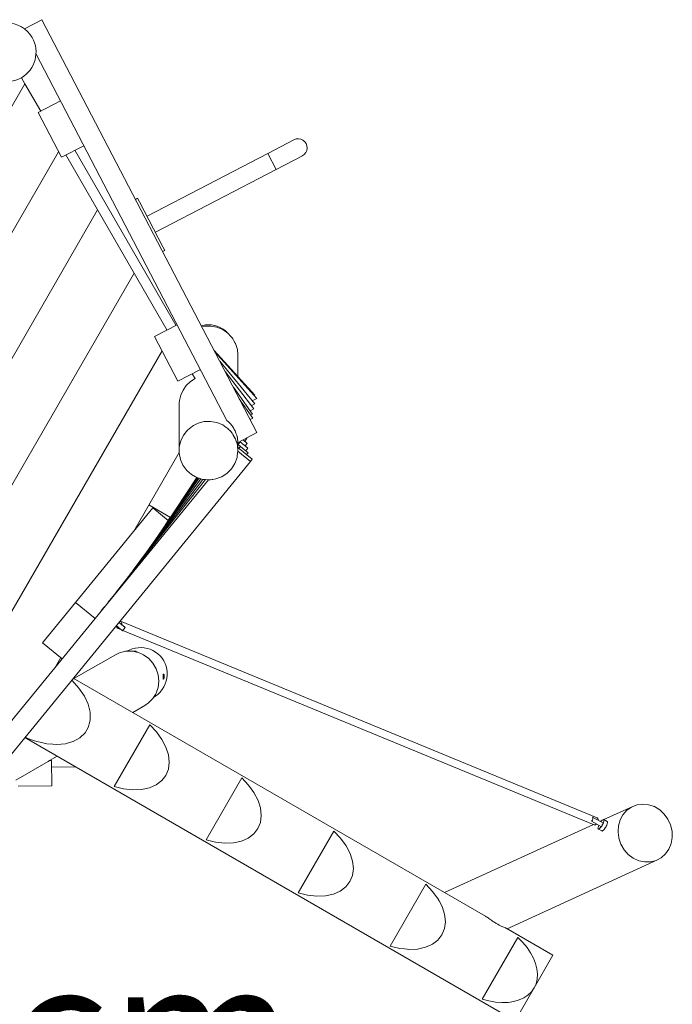
# Model space of a CAD drawing. Units: millimetres. Extents: x 356826 to 371976, y -1271837 to -1258266.
# Drawn here: x 368061 to 369613, y -1270052 to -1267710 of the extents above; entities that cross this region are included whole.
import ezdxf

# ---------------------------------------------------------------- set-up
doc = ezdxf.new("R2010")
doc.units = ezdxf.units.MM
doc.header["$LTSCALE"] = 200
doc.layers.add('Ech.1_200', color=7, linetype='Continuous')
doc.styles.add('vagrounded lt-', font='txt', dxfattribs={"height": 1})

msp = doc.modelspace()

# ---------------------------------------------------------------- linework, layer by layer
at = {"layer": 'Ech.1_200', "color": 225, "linetype": 'Continuous', "lineweight": 18}
for p, q in [((368072, -1267731.7), (368113.4, -1267710.1)), ((368625, -1268692.1), (368113.4, -1267710.1)), ((368553.8, -1268663.6), (368099.6, -1267791.8)), ((368064.7, -1267848.1), (368073, -1267862.5)), ((368073, -1267862.5), (367171.5, -1269424.1)), ((368073, -1267862.5), (368110.7, -1267927.7)), ((368157.7, -1267903.2), (368104.5, -1267931)), ((368104.5, -1267931), (368159.9, -1268037.4)), ((368651, -1268027.9), (368713.1, -1267995.6)), ((368159.9, -1268037.4), (368213.1, -1268009.7)), ((368432.3, -1268436.7), (368192.1, -1268020.7)), ((367329.5, -1269450.3), (368153, -1268024)), ((368411, -1268447.8), (368170.8, -1268031.8)), ((368651, -1268027.9), (368363.8, -1268177.6)), ((368670.9, -1268066.1), (368651, -1268027.9)), ((368733, -1268033.7), (368670.9, -1268066.1)), ((368383.6, -1268215.7), (368670.9, -1268066.1)), ((368336, -1268137.3), (368341.3, -1268134.6)), ((368341.3, -1268134.6), (368346, -1268143.4)), ((368246.2, -1268162.5), (367502.8, -1269450.3)), ((368346, -1268143.4), (368401.4, -1268249.9)), ((368401.4, -1268249.9), (368406, -1268258.7)), ((368406, -1268258.7), (368400.7, -1268261.5)), ((368332.8, -1268312.5), (367676, -1269450.3)), ((368434.9, -1268435.4), (368381.7, -1268463.1)), ((368381.7, -1268463.1), (368437.1, -1268569.5)), ((367849.2, -1269450.3), (368399.4, -1268497.2)), ((368620.1, -1268602.8), (368523.2, -1268496.6)), ((368624.5, -1268611), (368525.1, -1268500.2)), ((368579.7, -1268558.6), (368579.7, -1268508.2)), ((368620, -1268623.8), (368536.5, -1268522.2)), ((368437.1, -1268569.5), (368490.4, -1268541.8)), ((368471, -1268551.9), (368477.9, -1268563.7)), ((368617.4, -1268635.7), (368549.2, -1268546.5)), ((368614.1, -1268647.9), (368568.9, -1268584.3)), ((368620.1, -1268602.8), (368618, -1268603.8)), ((368439.7, -1268626.3), (368439.7, -1268734.8)), ((368614.9, -1268658), (368583, -1268611.4)), ((368620, -1268623.8), (368611.6, -1268628.2)), ((368624.5, -1268611), (368613.9, -1268616.5)), ((368617.4, -1268635.7), (368608.6, -1268640.2)), ((368614.1, -1268647.9), (368609.6, -1268650.2)), ((368614.9, -1268658), (368608.9, -1268661.1)), ((368625, -1268692.1), (368580.7, -1268715.2)), ((368575.6, -1268712.3), (368576.1, -1268711.7)), ((368575.7, -1268712.7), (368576.1, -1268711.7)), ((368580.7, -1268715.2), (368579.5, -1268713)), ((368579.7, -1268734.8), (368579.7, -1268713.4)), ((368579.7, -1268720.5), (368580.1, -1268720)), ((368585.2, -1268713.8), (368580.1, -1268720)), ((368580.1, -1268720), (368585.7, -1268724.7)), ((368585.7, -1268724.7), (368581.9, -1268729.2)), ((368584.5, -1268713.2), (368585.2, -1268713.8)), ((368603.5, -1268729.3), (368585.2, -1268713.8)), ((368604, -1268740.2), (368585.7, -1268724.7)), ((368602.1, -1268717.6), (368592.1, -1268709.2)), ((368596.1, -1268712.5), (368601, -1268706.1)), ((368597.1, -1268723.8), (368602.1, -1268717.6)), ((368601, -1268706.1), (368599.8, -1268705.2)), ((368440, -1268739.7), (368332.3, -1268926.2)), ((368614, -1268755.4), (368579.7, -1268727.4)), ((368579.7, -1268736.5), (368609.5, -1268760.9)), ((368598.4, -1268735.5), (368603.5, -1268729.3)), ((368600.5, -1268744.3), (368604, -1268740.2)), ((368609.5, -1268760.9), (367839.9, -1269702.4)), ((368609.5, -1268760.9), (368614, -1268755.4)), ((368509.5, -1268804.3), (367823.7, -1269643.2)), ((368290.3, -1269071.6), (368502.9, -1268803.8)), ((368308.9, -1269047.9), (368496.4, -1268803.2)), ((368330.8, -1269019.4), (368491.5, -1268801.7)), ((368356.8, -1268984.2), (368487.5, -1268800.6)), ((368382.1, -1268948.6), (368484.3, -1268799.6)), ((368406.8, -1268912.6), (368482, -1268798.8)), ((368419.3, -1268893.7), (368368.1, -1268864.2)), ((368193.5, -1269096), (368377.5, -1268871)), ((368377.5, -1268871), (368414.1, -1268900.9)), ((368406.3, -1268913.4), (368418.7, -1268893.4)), ((368271.5, -1269095), (368316.6, -1269040.3)), ((368308.9, -1269047.9), (368309, -1269048)), ((368290.3, -1269071.6), (368290.6, -1269071.8)), ((368193.5, -1269096), (368115.2, -1269191.8)), ((368239.9, -1269134), (368193.5, -1269096)), ((368271.5, -1269095), (368271.7, -1269095.2)), ((368254.8, -1269115.5), (368262.6, -1269106.3)), ((368254.8, -1269115.5), (368255, -1269115.6)), ((368302.8, -1269148.2), (368296.8, -1269143.4)), ((368302.8, -1269148.2), (368296.8, -1269143.4)), ((369434.1, -1269607.9), (368300.5, -1269140.7)), ((368293.6, -1269157.3), (368303, -1269161.2)), ((368302.8, -1269148.2), (368303.1, -1269148.4)), ((368303.1, -1269148.4), (368311.8, -1269155.4)), ((368303.1, -1269148.4), (368304, -1269149.2)), ((368303.1, -1269148.4), (368303.1, -1269148.4)), ((368305.6, -1269163.2), (368311.9, -1269155.4)), ((368306.2, -1269162.5), (369427.3, -1269624.5)), ((368115.2, -1269191.8), (368161.6, -1269229.8)), ((368158.5, -1269227.2), (368145.9, -1269249)), ((368288.3, -1269220.2), (368189.7, -1269277.1)), ((369168.2, -1269842), (368188.3, -1269276.2)), ((368329.7, -1269357.9), (368358.3, -1269341.4)), ((368369.9, -1269387), (368285.1, -1269534)), ((368072.8, -1269417.4), (368074.1, -1269418.2)), ((368072.8, -1269417.4), (369239, -1270090.7)), ((368051.6, -1269518.5), (368128.8, -1269473.9)), ((368128.5, -1269474.1), (368131.7, -1269472.2)), ((368131.7, -1269472.2), (368149.7, -1269461.8)), ((368136.6, -1269472.2), (368131.7, -1269472.2)), ((368137.3, -1269532.2), (368136.6, -1269472.2)), ((368136.8, -1269488), (368192.8, -1269486.7)), ((368588.9, -1269513.4), (368504, -1269660.4)), ((368056.8, -1269533.1), (368137.3, -1269532.2)), ((369519.2, -1269580.9), (369450.2, -1269612.5)), ((369449.3, -1269621.2), (369423.4, -1269606.3)), ((369445.4, -1269614.7), (369441.3, -1269616.6)), ((369458.1, -1269617), (369449.7, -1269612.2)), ((369425.5, -1269623.8), (369071.1, -1269785.9)), ((369420.6, -1269616.2), (369444.3, -1269629.8)), ((369436.7, -1269634.7), (369445.1, -1269639.5)), ((368807.8, -1269639.8), (368722.9, -1269786.8)), ((369219.9, -1269871.8), (369577.4, -1269708.3)), ((369026.7, -1269766.2), (368941.9, -1269913.2)), ((369329, -1269934.8), (369217.9, -1269870.7)), ((369160.8, -1270039.6), (369245.6, -1269892.6)), ((369284, -1270012.8), (369329, -1269934.8)), ((369284, -1270012.8), (369239, -1270090.7))]:
    msp.add_line(p, q, dxfattribs=at)
for points in [[(368492.7, -1268438.1), (368495.6, -1268437.3), (368502.6, -1268436.1), (368509.7, -1268435.7), (368516.8, -1268436.1), (368523.9, -1268437.3), (368530.7, -1268439.3), (368537.3, -1268442), (368543.5, -1268445.5), (368549.3, -1268449.6), (368554.6, -1268454.4), (368555.9, -1268455.8)], [(368494, -1268440.6), (368499.7, -1268439.2), (368514.8, -1268438.7), (368529.7, -1268441.4), (368543.6, -1268447.2), (368555.9, -1268455.8), (368556, -1268455.9), (368563.3, -1268463.8), (368566.2, -1268467), (368567.5, -1268469.2), (368569.2, -1268472.2), (368573.2, -1268479.1), (368573.8, -1268480.1), (368578.4, -1268494.4), (368579.7, -1268508.2)], [(368477.9, -1268563.7), (368466.7, -1268570.9), (368457, -1268580.1), (368449.3, -1268590.9), (368443.7, -1268603), (368440.5, -1268615.9), (368440.1, -1268621.2), (368439.7, -1268626.3)], [(368451, -1268697.1), (368450.4, -1268697.8), (368443.8, -1268711.4), (368440.3, -1268726), (368439.7, -1268734.8), (368440, -1268739.7), (368440, -1268741.1), (368443, -1268755.9), (368449.1, -1268769.7), (368458.1, -1268781.8), (368469.4, -1268791.8), (368478.9, -1268797), (368482, -1268798.8), (368482.7, -1268799.1), (368484.3, -1268799.6), (368485.9, -1268800.1), (368487.5, -1268800.6), (368491.5, -1268801.7), (368496.4, -1268803.2), (368497.2, -1268803.4), (368502.9, -1268803.8), (368502.9, -1268803.8), (368507.2, -1268804.1), (368509.5, -1268804.3), (368510.2, -1268804.3), (368510.7, -1268804.4), (368512.3, -1268804.5), (368514.4, -1268804.2), (368518.9, -1268803.5), (368520.2, -1268803.4), (368527.2, -1268802.3), (368527.3, -1268802.3), (368538, -1268798.3), (368541.4, -1268797), (368554.1, -1268788.8), (368557.3, -1268785.5), (368564.7, -1268778), (368568.6, -1268771.7), (368572.7, -1268765.2), (368577.8, -1268751), (368578.3, -1268747.5), (368579.7, -1268736.5), (368579.7, -1268736.1), (368579.7, -1268734.8), (368579.7, -1268734.8), (368579.7, -1268734), (368579.5, -1268732.1), (368578.9, -1268726.7), (368578.7, -1268724.2), (368578.5, -1268722), (368578.4, -1268721.1), (368576.9, -1268716.4), (368575.7, -1268712.7), (368575.6, -1268712.3), (368574.9, -1268710.1), (368573.9, -1268706.9), (368573.8, -1268706.7), (368572.8, -1268704.9), (368572.3, -1268704.1), (368571.1, -1268702), (368568.8, -1268698.1), (368568.5, -1268697.6), (368568, -1268696.7), (368566.2, -1268693.6), (368564.8, -1268692.1), (368564.2, -1268691.4), (368561, -1268687.9), (368559.5, -1268686.2), (368557.7, -1268684.3), (368556, -1268682.5), (368553.8, -1268680.9), (368552, -1268679.7), (368543.6, -1268673.8), (368529.7, -1268668), (368514.8, -1268665.3), (368499.7, -1268665.8), (368485, -1268669.6), (368478.6, -1268672.8), (368474, -1268675.1), (368471.5, -1268676.4), (368459.8, -1268685.9), (368451, -1268697.1), (368450.4, -1268697.8), (368443.8, -1268711.4), (368440.3, -1268726), (368439.7, -1268734.8)], [(368579.5, -1268713), (368579.5, -1268712.7), (368579, -1268708.6), (368579, -1268708), (368578.9, -1268707.3), (368578.4, -1268704.9), (368577.8, -1268701.7), (368576.9, -1268698.7), (368576.9, -1268698.5), (368576.8, -1268698.2), (368576.2, -1268696.2), (368575.1, -1268693.3), (368574.2, -1268690.8), (368573.9, -1268690.2), (368573.9, -1268690.1), (368572.9, -1268688), (368571.8, -1268685.6), (368570.7, -1268683.8), (368570.1, -1268682.8), (368568.9, -1268680.6), (368567.4, -1268678.5), (368566.8, -1268677.5), (368565.7, -1268675.9), (368564.3, -1268674.2), (368562.7, -1268672.2), (368562.1, -1268671.5), (368559.1, -1268668.4), (368558.1, -1268667.4), (368553.8, -1268663.6)], [(368557.7, -1268684.3), (368556, -1268682.5), (368553.8, -1268680.9)], [(368568, -1268696.7), (368566.2, -1268693.6), (368564.8, -1268692.1)], [(368573.9, -1268706.9), (368573.8, -1268706.7), (368572.8, -1268704.9)], [(368578.5, -1268722), (368578.4, -1268721.1), (368576.9, -1268716.4)], [(368311.9, -1269155.4), (368311.8, -1269155.4), (368311.6, -1269155.3), (368309.9, -1269153.9), (368306.7, -1269151.4), (368304.1, -1269149.3), (368304, -1269149.2), (368303.1, -1269148.5), (368302.8, -1269148.2), (368302.4, -1269147.9), (368297.8, -1269144.3), (368297.3, -1269143.9), (368296.8, -1269143.4)], [(368303.1, -1269148.3), (368303.2, -1269147.3), (368303.3, -1269145.5), (368303, -1269143.8), (368302.4, -1269142.4), (368301.5, -1269141.4), (368300.5, -1269140.7), (368300.5, -1269140.7), (368299.3, -1269140.4)], [(368303.1, -1269148.4), (368303.1, -1269148.4), (368303.1, -1269148.3), (368303.1, -1269148.3), (368303.2, -1269147.3), (368303.3, -1269145.5), (368303, -1269143.8), (368302.4, -1269142.4), (368301.5, -1269141.4), (368300.5, -1269140.7)], [(368305.6, -1269163.2), (368305.4, -1269163.1), (368303.7, -1269161.7), (368303, -1269161.2), (368300.5, -1269159.2), (368297.6, -1269156.9), (368296.1, -1269155.7), (368291.1, -1269151.7), (368290.8, -1269151.5), (368290.5, -1269151.2)], [(368290.8, -1269151.5), (368290.8, -1269152.5), (368291.1, -1269154.2), (368291.7, -1269155.6), (368292.6, -1269156.7), (368293.6, -1269157.3), (368293.6, -1269157.3), (368294.9, -1269157.6), (368296.2, -1269157.4), (368297.6, -1269156.9)], [(368288.3, -1269220.2), (368298.2, -1269215.5), (368312.4, -1269212), (368315.6, -1269211.9), (368315.7, -1269211.9), (368323.9, -1269211.7), (368325.6, -1269211.7), (368327.2, -1269211.6), (368329.5, -1269212.1), (368336.2, -1269213.4), (368338.2, -1269213.9), (368341.7, -1269214.6), (368355.4, -1269220.6), (368367.6, -1269229.4), (368377.7, -1269240.6), (368385.3, -1269253.7), (368389.9, -1269268.1), (368391.5, -1269283.1), (368389.9, -1269297.9), (368385.1, -1269312), (368384.3, -1269313.3), (368383.4, -1269314.8), (368379.1, -1269321.8), (368379.1, -1269321.9), (368377.5, -1269324.6), (368367.3, -1269335.1), (368358.3, -1269341.4)], [(368315.7, -1269211.9), (368321.3, -1269209.1), (368328.2, -1269206.5), (368335.3, -1269204.6), (368336.5, -1269204.5), (368342.6, -1269203.6), (368349.9, -1269203.3), (368357.2, -1269203.9), (368364.3, -1269205.3), (368371.2, -1269207.4), (368377.8, -1269210.3), (368384, -1269213.9), (368389.7, -1269218.2), (368394.9, -1269223.1), (368399.5, -1269228.6), (368403.4, -1269234.5), (368406.6, -1269240.9), (368409.1, -1269247.6), (368410.7, -1269254.5), (368411.6, -1269261.6), (368411.6, -1269268.8), (368410.8, -1269276), (368409.2, -1269283), (368406.8, -1269289.9), (368403.7, -1269296.5), (368399.8, -1269302.7), (368396, -1269307.5), (368395.3, -1269308.4), (368390.1, -1269313.7), (368384.4, -1269318.4), (368379.1, -1269321.8)], [(368329.5, -1269212.1), (368330, -1269212), (368331.4, -1269211.9), (368332.9, -1269211.9), (368334.3, -1269211.9), (368335.6, -1269212), (368336.7, -1269212.2), (368337.5, -1269212.4), (368338, -1269212.7), (368338.2, -1269212.9), (368338.2, -1269212.9), (368338.1, -1269213.1)], [(368073.6, -1269416.5), (368077.8, -1269418.5), (368093.8, -1269424.2), (368101.6, -1269427), (368109.2, -1269428.6), (368125.3, -1269432.1), (368139.3, -1269433.1), (368148.2, -1269433.8), (368159.3, -1269432.8), (368169.4, -1269431.9), (368186.9, -1269426.8), (368188.2, -1269426.4), (368204.1, -1269417.7), (368216.3, -1269405.9), (368224.6, -1269391.5), (368224.8, -1269391), (368226.3, -1269384.6), (368226.9, -1269382.4), (368228.7, -1269375), (368228.3, -1269356.9), (368223.6, -1269337.9), (368214.7, -1269318.6), (368201.8, -1269299.6), (368185.5, -1269281.6), (368184.5, -1269280.8)], [(368226.9, -1269382.4), (368228.7, -1269375), (368228.3, -1269356.9), (368223.6, -1269337.9), (368214.7, -1269318.6), (368201.8, -1269299.6), (368185.5, -1269281.6), (368184.5, -1269280.8)], [(368402.8, -1269266.4), (368403, -1269266.3), (368403.2, -1269266.4), (368403.5, -1269266.7), (368403.8, -1269267.4), (368404.1, -1269268.3), (368404.3, -1269269.5), (368404.4, -1269270.9), (368404.4, -1269272.3), (368404.3, -1269273.7), (368404.1, -1269275.1), (368403.8, -1269276.2), (368403.5, -1269277.2), (368403.2, -1269277.9), (368402.8, -1269278.3), (368402.6, -1269278.3), (368402.5, -1269278.3), (368402.3, -1269277.9), (368402.1, -1269277.3), (368401.9, -1269276.4), (368401.8, -1269275.2), (368401.8, -1269273.8), (368401.8, -1269272.4), (368401.8, -1269270.9), (368401.9, -1269269.6), (368402.1, -1269268.4), (368402.3, -1269267.4), (368402.5, -1269266.7), (368402.8, -1269266.4)], [(368403, -1269266.3), (368403.2, -1269266.4), (368403.5, -1269266.7), (368403.8, -1269267.4), (368404.1, -1269268.3), (368404.3, -1269269.5), (368404.4, -1269270.9), (368404.4, -1269272.3), (368404.3, -1269273.7), (368404.1, -1269275.1), (368403.8, -1269276.2), (368403.5, -1269277.2), (368403.2, -1269277.9), (368402.8, -1269278.3)], [(368285.1, -1269534), (368307.7, -1269539.5), (368329.7, -1269541.9), (368350.5, -1269541), (368369.2, -1269536.9), (368385.4, -1269529.8), (368398.6, -1269519.7), (368408.3, -1269507.2), (368414.3, -1269492.5), (368416.4, -1269476.1), (368414.5, -1269458.4), (368408.7, -1269440.2), (368399.1, -1269421.8), (368386, -1269403.9), (368369.9, -1269387)], [(368504, -1269660.4), (368526.7, -1269665.9), (368548.7, -1269668.3), (368569.4, -1269667.4), (368588.1, -1269663.3), (368604.3, -1269656.2), (368617.5, -1269646.1), (368627.3, -1269633.6), (368633.3, -1269618.9), (368635.3, -1269602.5), (368633.4, -1269584.8), (368627.6, -1269566.6), (368618, -1269548.2), (368605, -1269530.3), (368588.9, -1269513.4)], [(368504, -1269660.4), (368526.7, -1269665.9), (368548.7, -1269668.3), (368569.4, -1269667.4), (368588.1, -1269663.3), (368604.3, -1269656.2), (368617.5, -1269646.1), (368627.3, -1269633.6), (368633.3, -1269618.9), (368635.3, -1269602.5), (368633.4, -1269584.8), (368627.6, -1269566.6), (368618, -1269548.2), (368605, -1269530.3), (368588.9, -1269513.4)], [(369577.4, -1269708.3), (369586.4, -1269703.1), (369596.8, -1269693.9), (369604.9, -1269682.5), (369610.3, -1269669.2), (369612.8, -1269654.8), (369612.4, -1269639.9), (369608.9, -1269625.2), (369602.6, -1269611.4), (369593.8, -1269599.2), (369582.8, -1269589.1), (369570.2, -1269581.6), (369556.6, -1269577.1), (369542.7, -1269575.7), (369528.9, -1269577.5), (369519.2, -1269580.9), (369516.1, -1269582.5), (369504.8, -1269590.3), (369495.5, -1269600.7), (369488.7, -1269613.2), (369484.7, -1269627.1), (369483.8, -1269639.9), (369483.7, -1269641.9), (369485.4, -1269654.7), (369485.6, -1269656.7), (369490.5, -1269671), (369498.2, -1269684.1), (369508.1, -1269695.3), (369520, -1269704.2), (369533.1, -1269710.2), (369547, -1269713.2), (369560.9, -1269713), (369574.3, -1269709.6), (369577.4, -1269708.3), (369574.3, -1269709.6), (369560.9, -1269713), (369547, -1269713.2), (369533.1, -1269710.2), (369520, -1269704.2), (369508.1, -1269695.3), (369498.2, -1269684.1), (369490.5, -1269671), (369485.6, -1269656.7), (369485.4, -1269654.7), (369483.7, -1269641.9), (369483.8, -1269639.9), (369484.7, -1269627.1), (369488.7, -1269613.2), (369495.5, -1269600.7), (369504.8, -1269590.3), (369516.1, -1269582.5), (369519.2, -1269580.9)], [(369420.6, -1269616.2), (369421.4, -1269615.4), (369422.2, -1269614.5), (369422.7, -1269613.6), (369423.2, -1269612.6), (369423.6, -1269611.6), (369423.8, -1269610.4), (369423.9, -1269609.3), (369423.9, -1269608.9), (369423.8, -1269608.2), (369423.8, -1269608.1), (369423.7, -1269607.2), (369423.4, -1269606.3)], [(369434.1, -1269607.9), (369435.2, -1269608.6), (369436, -1269609.6), (369436.6, -1269611), (369436.9, -1269612.7), (369436.9, -1269614)], [(369443, -1269617.6), (369444.7, -1269615.5), (369445.4, -1269614.7), (369446.3, -1269613.8), (369447.7, -1269612.7), (369448.9, -1269612.1), (369449.7, -1269612.2), (369449.7, -1269612.2), (369450, -1269612.6)], [(369449.7, -1269612.2), (369449.7, -1269612.2), (369450, -1269612.6), (369450.2, -1269612.9), (369450.3, -1269614.2), (369450.1, -1269616), (369449.4, -1269618.2), (369448.4, -1269620.7)], [(369432.6, -1269623.1), (369431.3, -1269624), (369429.9, -1269624.6), (369428.5, -1269624.8), (369427.3, -1269624.5), (369427.3, -1269624.5)], [(369443.4, -1269629.3), (369441.8, -1269631.4), (369440.2, -1269633.1), (369438.8, -1269634.2), (369437.6, -1269634.8), (369436.8, -1269634.7), (369436.7, -1269634.7), (369436.7, -1269634.7), (369436.2, -1269634), (369436.1, -1269632.7), (369436.4, -1269630.9), (369437, -1269628.7), (369438, -1269626.2)], [(369449.3, -1269621.2), (369448.6, -1269621.9), (369448, -1269622.7), (369447.4, -1269623.5), (369446.8, -1269624.4), (369446.3, -1269625.2), (369445.8, -1269626.1), (369445.4, -1269627), (369445, -1269628), (369444.6, -1269628.9), (369444.3, -1269629.8)], [(369449.3, -1269621.2), (369448.6, -1269621.9), (369448, -1269622.7), (369447.4, -1269623.5), (369446.8, -1269624.4), (369446.3, -1269625.2), (369445.8, -1269626.1), (369445.4, -1269627), (369445, -1269628), (369444.6, -1269628.9), (369444.3, -1269629.8)], [(369445.2, -1269639.6), (369445.8, -1269639.7), (369446.7, -1269639.3), (369447.8, -1269638.6), (369449.1, -1269637.4), (369450.4, -1269635.9), (369451.2, -1269635), (369451.8, -1269634.1), (369453.2, -1269632.1), (369454.5, -1269630), (369455.7, -1269627.7), (369456.8, -1269625.5), (369457.2, -1269624.6), (369457.6, -1269623.4), (369458.3, -1269621.5), (369458.6, -1269619.9), (369458.7, -1269618.5), (369458.5, -1269617.6), (369458.1, -1269617), (369458, -1269617)], [(368722.9, -1269786.8), (368745.6, -1269792.3), (368767.6, -1269794.7), (368788.3, -1269793.8), (368807.1, -1269789.7), (368823.3, -1269782.6), (368836.5, -1269772.5), (368846.2, -1269760), (368852.2, -1269745.3), (368854.3, -1269728.9), (368852.4, -1269711.2), (368846.5, -1269693), (368836.9, -1269674.6), (368823.9, -1269656.7), (368807.8, -1269639.8)], [(368722.9, -1269786.8), (368745.6, -1269792.3), (368767.6, -1269794.7), (368788.3, -1269793.8), (368807.1, -1269789.7), (368823.3, -1269782.6), (368836.5, -1269772.5), (368846.2, -1269760), (368852.2, -1269745.3), (368854.3, -1269728.9), (368852.4, -1269711.2), (368846.5, -1269693), (368836.9, -1269674.6), (368823.9, -1269656.7), (368807.8, -1269639.8)], [(368941.9, -1269913.2), (368964.5, -1269918.7), (368975.8, -1269919.9), (368981.9, -1269920.6), (368982, -1269920.6), (368986.5, -1269921.1), (369007.2, -1269920.2), (369026, -1269916.1), (369031.3, -1269913.7), (369037.7, -1269910.9), (369041.3, -1269909.3), (369042.2, -1269909), (369055.4, -1269898.9), (369065.1, -1269886.4), (369071.1, -1269871.7), (369073.2, -1269855.2), (369071.3, -1269837.6), (369067.9, -1269827.1), (369067.9, -1269827), (369066.1, -1269821.4), (369065.4, -1269819.4), (369058.1, -1269805.3), (369056.2, -1269801.7), (369055.9, -1269801), (369051.4, -1269794.9), (369042.8, -1269783.1), (369026.7, -1269766.2)], [(369041.3, -1269909.3), (369042.2, -1269909), (369055.4, -1269898.9), (369065.1, -1269886.4), (369071.1, -1269871.7), (369073.2, -1269855.2), (369071.3, -1269837.6), (369067.9, -1269827.1)], [(369167.8, -1269841.8), (369168.2, -1269842), (369170.4, -1269843.3), (369172.5, -1269844.7), (369174.7, -1269846.1), (369176.8, -1269847.6), (369179, -1269849.1), (369181.2, -1269850.7), (369183.4, -1269852.2), (369185.6, -1269853.7), (369187.8, -1269855.2), (369189.9, -1269856.6), (369194, -1269859.2), (369197.7, -1269861.4), (369201.1, -1269863.3), (369204.4, -1269865), (369207.4, -1269866.4), (369210, -1269867.6), (369212.4, -1269868.5), (369214.3, -1269869.2), (369215.8, -1269869.8), (369217, -1269870.3), (369217.9, -1269870.7), (369217.9, -1269870.7)], [(369284, -1270012.8), (369288.7, -1270002.7), (369291.4, -1269991.7), (369292.1, -1269979.9), (369290.9, -1269967.6), (369287.8, -1269954.9), (369282.7, -1269942.1), (369275.9, -1269929.2), (369267.3, -1269916.6), (369257.2, -1269904.3), (369245.6, -1269892.6)], [(369160.8, -1270039.6), (369176.7, -1270043.8), (369192.4, -1270046.4), (369207.6, -1270047.5), (369222.2, -1270047), (369235.8, -1270044.9), (369248.4, -1270041.3), (369259.6, -1270036.2), (369269.4, -1270029.7), (369277.6, -1270021.8), (369284, -1270012.8)]]:
    msp.add_lwpolyline(points, dxfattribs=at)
for centre, radius, start, end in [((368029.7, -1267787.5), 70, 30, 210), ((368029.7, -1267787.5), 70, 210, 30), ((368723, -1268014.7), 21.5, 297.4805, 117.5178)]:
    msp.add_arc(centre, radius, start, end, dxfattribs=at)

# ---------------------------------------------------------------- texts
at = {"layer": 'Ech.1_200', "color": 7, "linetype": 'Continuous', "insert": (366586.3, -1269944.7), "char_height": 350, "width": 2244.415, "attachment_point": 1, "line_spacing_factor": 1.08, "style": 'vagrounded lt-'}
msp.add_mtext('{\\fVAGRounded Lt|b0|i0;\\W1.000000;\\H350.000000;\\C7;PH145cm}', dxfattribs=at)

doc.saveas('drawing.dxf')
